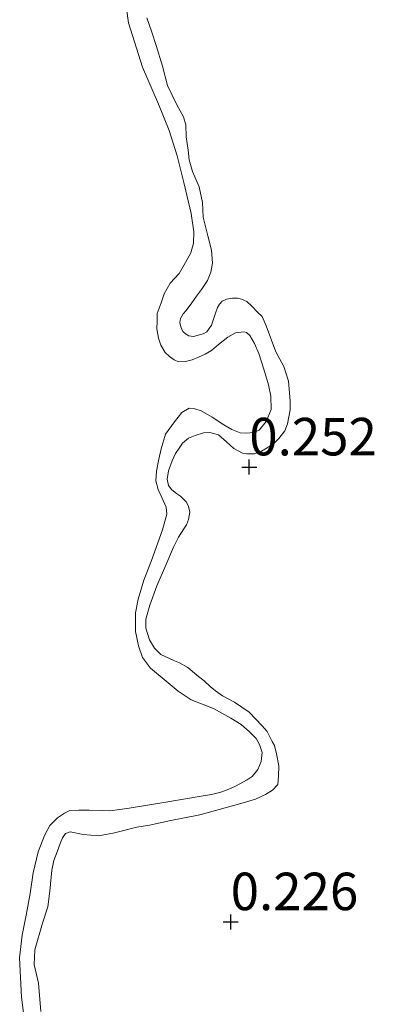
# Model space of a CAD drawing. Units: metres. Extents: x 59998 to 70006, y 418750 to 425002.
# Drawn here: x 60810 to 60833, y 421825 to 421891 of the extents above; entities that cross this region are included whole.
import ezdxf
from ezdxf.enums import TextEntityAlignment as Align

# ---------------------------------------------------------------- set-up
doc = ezdxf.new("R2010")
doc.units = ezdxf.units.M
doc.layers.get('0').update_dxf_attribs({"lineweight": 25})
doc.layers.add('B-ME-GW-HOOGTEPUNT-S-B1', color=10, linetype='Continuous')
for name, color, linetype, lineweight in [('B-ME-GW-KRUINLIJN-L-B1', 93, 'Continuous', 18), ('B-ME-IE-GRASLAND-GV-B6', 93, 'Continuous', 18), ('B-ME-OB-WATERLIJN-L-B1', 133, 'OB-WATERLIJN', 18), ('B-ME-OG-WATER-GV-B6', 153, 'Continuous', 18)]:
    doc.layers.add(name, color=color, linetype=linetype, lineweight=lineweight)
doc.styles.add('NLCS-ISO', font='NLCS-ISO.TTF')
doc.linetypes.add('OB-WATERLIJN', pattern='A,10,[32,NLCS.SHX,S=2,R=0,X=0,Y=0],-12', length=22)

# ---------------------------------------------------------------- blocks, each defined once
blk = doc.blocks.new('hoogtepunt')
for p, q in [((-0.5, 0), (0.5, 0)), ((0, 0.5), (0, -0.5))]:
    blk.add_line(p, q)

msp = doc.modelspace()

# ---------------------------------------------------------------- linework, layer by layer
at = {"layer": 'B-ME-GW-KRUINLIJN-L-B1'}
msp.add_polyline3d([(60810.955, 421824.416, 0.203), (60810.78, 421826.311, 0.198), (60810.5, 421827.559, 0.21), (60810.541, 421828.539, 0.217), (60811.066, 421830.321, 0.205), (60811.402, 421831.402, 0.229), (60811.548, 421832.444, 0.251), (60811.676, 421833.834, 0.244), (60811.804, 421834.488, 0.253), (60812.033, 421835.075, 0.256), (60812.246, 421835.632, 0.26), (60812.401, 421835.99, 0.26), (60812.602, 421836.289, 0.26), (60812.897, 421836.391, 0.268), (60813.772, 421836.212, 0.256), (60814.789, 421836.133, 0.244), (60815.865, 421836.328, 0.246), (60817.355, 421836.718, 0.263), (60818.203, 421836.835, 0.28), (60819.619, 421837.148, 0.292), (60821.564, 421837.543, 0.248), (60823.258, 421838.004, 0.251), (60824.302, 421838.29, 0.212), (60825.27, 421838.575, 0.212), (60825.949, 421838.886, 0.222), (60826.408, 421839.173, 0.232), (60826.76, 421839.549, 0.229), (60826.822, 421840.103, 0.217), (60826.836, 421840.794, 0.217), (60826.682, 421841.604, 0.217), (60826.539, 421842.164, 0.212), (60826.399, 421842.42, 0.217), (60826.065, 421843.092, 0.215), (60825.734, 421843.46, 0.215), (60824.858, 421844.375, 0.22), (60823.886, 421845.053, 0.217), (60823.084, 421845.461, 0.227), (60822.61, 421845.804, 0.217), (60822.257, 421846.088, 0.22), (60821.851, 421846.455, 0.224), (60821.36, 421846.844, 0.222), (60820.755, 421847.345, 0.227), (60820.212, 421847.665, 0.239), (60819.861, 421847.797, 0.236), (60818.953, 421848.219, 0.239), (60818.531, 421848.631, 0.236), (60818.205, 421849.204, 0.236), (60817.96, 421849.982, 0.251), (60817.961, 421850.567, 0.265), (60818.215, 421851.518, 0.275), (60818.685, 421852.799, 0.265), (60819.298, 421854.18, 0.244), (60819.8, 421855.37, 0.258), (60820.126, 421856.041, 0.234), (60820.491, 421856.6, 0.244), (60820.677, 421856.868, 0.256), (60820.809, 421857.218, 0.263), (60820.895, 421857.705, 0.272), (60820.814, 421858.083, 0.282), (60820.667, 421858.362, 0.272), (60820.267, 421858.782, 0.272), (60820.007, 421858.946, 0.28), (60819.693, 421859.193, 0.284), (60819.461, 421859.494, 0.284), (60819.373, 421859.895, 0.28), (60819.48, 421860.465, 0.284), (60819.707, 421861.128, 0.284), (60819.944, 421861.617, 0.28), (60820.175, 421861.976, 0.284), (60820.414, 421862.313, 0.284), (60820.812, 421862.629, 0.284), (60821.258, 421862.809, 0.287), (60821.802, 421862.997, 0.282), (60822.226, 421863.018, 0.284), (60822.813, 421862.866, 0.258), (60823.334, 421862.386, 0.251), (60823.841, 421861.952, 0.258), (60824.406, 421861.64, 0.256), (60824.702, 421861.591, 0.253), (60825.211, 421861.589, 0.26), (60825.679, 421861.777, 0.265), (60826.064, 421861.987, 0.26), (60826.515, 421862.296, 0.263), (60826.838, 421862.611, 0.265), (60827.241, 421863.132, 0.26), (60827.41, 421863.597, 0.265), (60827.596, 421864.525, 0.265), (60827.589, 421865.132, 0.27), (60827.489, 421866.443, 0.277), (60827.174, 421867.426, 0.296), (60826.639, 421868.383, 0.294), (60825.98, 421870.136, 0.277), (60825.714, 421870.755, 0.287), (60825.415, 421871.032, 0.289), (60825.023, 421871.429, 0.296), (60824.708, 421871.752, 0.299), (60824.35, 421871.907, 0.299), (60824.076, 421871.964, 0.296), (60823.742, 421871.975, 0.292), (60823.333, 421871.91, 0.289), (60823.054, 421871.762, 0.282), (60822.866, 421871.57, 0.272), (60822.74, 421871.348, 0.265), (60822.586, 421870.914, 0.277), (60822.418, 421870.373, 0.277), (60822.337, 421870.167, 0.284), (60822.031, 421869.731, 0.292), (60821.775, 421869.591, 0.282), (60821.54, 421869.535, 0.28), (60821.147, 421869.424, 0.287), (60820.828, 421869.466, 0.292), (60820.606, 421869.592, 0.292), (60820.422, 421869.757, 0.294), (60820.289, 421870.067, 0.301), (60820.218, 421870.347, 0.292), (60820.275, 421870.62, 0.294), (60820.446, 421870.934, 0.289), (60820.648, 421871.156, 0.287), (60821.029, 421871.669, 0.287), (60821.335, 421872.105, 0.275), (60821.663, 421872.55, 0.268), (60822.066, 421873.146, 0.275), (60822.302, 421873.711, 0.282), (60822.401, 421874.304, 0.282), (60822.33, 421875.168, 0.282), (60822.098, 421876.129, 0.28), (60821.794, 421877.37, 0.316), (60821.737, 421878.34, 0.316), (60821.527, 421879.385, 0.311), (60821.067, 421880.419, 0.301), (60820.853, 421881.183, 0.301), (60820.777, 421881.842, 0.304), (60820.652, 421882.713, 0.308), (60820.627, 421883.517, 0.308), (60820.469, 421884.047, 0.308), (60820.034, 421884.861, 0.311), (60819.412, 421886.143, 0.289), (60819.062, 421887.444, 0.296), (60818.635, 421888.82, 0.294), (60818.359, 421889.69, 0.294), (60818.021, 421890.664, 0.294)], dxfattribs=at)
at = {"layer": 'B-ME-IE-GRASLAND-GV-B6'}
for points in [[(60809.872, 421823.633, -0.25), (60809.645, 421825.389, -0.25), (60809.53, 421827.998, -0.25), (60809.694, 421829.507, -0.25), (60809.967, 421830.85, -0.25), (60810.231, 421832.292, -0.25), (60810.443, 421833.664, -0.25), (60810.768, 421835.077, -0.25), (60811.181, 421836.162, -0.25), (60811.539, 421836.821, -0.25), (60812.05, 421837.33, -0.25), (60812.526, 421837.648, -0.25), (60812.874, 421837.819, -0.25), (60813.475, 421837.85, -0.25), (60814.168, 421837.835, -0.25), (60815.035, 421837.83, -0.25), (60815.531, 421837.798, -0.25), (60816.215, 421837.883, -0.25), (60816.845, 421837.974, -0.25), (60819.162, 421838.345, -0.25), (60821.661, 421838.778, -0.25), (60822.337, 421838.886, -0.25), (60822.967, 421839.053, -0.25), (60823.49, 421839.234, -0.25), (60823.952, 421839.446, -0.25), (60824.723, 421839.866, -0.25), (60825.055, 421840.083, -0.25), (60825.43, 421840.544, -0.25), (60825.652, 421841.08, -0.25), (60825.721, 421841.69, -0.25), (60825.54, 421842.213, -0.25), (60825.321, 421842.621, -0.25), (60824.851, 421843.095, -0.25), (60824.313, 421843.545, -0.25), (60823.631, 421843.971, -0.25), (60822.466, 421844.611, -0.25), (60820.99, 421845.194, -0.25), (60820.122, 421845.785, -0.25), (60819.169, 421846.55, -0.25), (60818.27, 421847.308, -0.25), (60817.743, 421848.017, -0.25), (60817.475, 421848.79, -0.25), (60817.266, 421849.762, -0.25), (60817.274, 421850.988, -0.25), (60817.437, 421851.911, -0.25), (60817.818, 421853.163, -0.25), (60818.327, 421854.486, -0.25), (60819.071, 421856.528, -0.25), (60819.348, 421857.566, -0.25), (60819.312, 421858.038, -0.25), (60819.015, 421858.674, -0.25), (60818.772, 421859.226, -0.25), (60818.628, 421859.788, -0.25), (60818.658, 421860.435, -0.25), (60818.816, 421861.229, -0.25), (60818.983, 421861.923, -0.25), (60819.275, 421862.916, -0.25), (60819.859, 421863.73, -0.25), (60820.354, 421864.36, -0.25), (60820.845, 421864.633, -0.25), (60821.219, 421864.584, -0.25), (60821.647, 421864.452, -0.25), (60822.375, 421864.042, -0.25), (60823.165, 421863.527, -0.25), (60823.709, 421863.206, -0.25), (60824.245, 421862.984, -0.25), (60824.709, 421862.967, -0.25), (60825.15, 421863.018, -0.25), (60825.529, 421863.175, -0.25), (60825.994, 421863.744, -0.25), (60826.327, 421864.547, -0.25), (60826.301, 421865.43, -0.25), (60826.139, 421866.189, -0.25), (60825.83, 421867.228, -0.25), (60825.49, 421868.282, -0.25), (60825.208, 421868.948, -0.25), (60824.897, 421869.477, -0.25), (60824.674, 421869.68, -0.25), (60824.529, 421869.732, -0.25), (60823.943, 421869.656, -0.25), (60823.429, 421869.376, -0.25), (60822.811, 421868.881, -0.25), (60822.336, 421868.487, -0.25), (60821.913, 421868.238, -0.25), (60821.474, 421868.035, -0.25), (60821.05, 421867.863, -0.25), (60820.602, 421867.758, -0.25), (60820.131, 421867.722, -0.25), (60819.855, 421867.856, -0.25), (60819.525, 421868.072, -0.25), (60819.247, 421868.358, -0.25), (60818.952, 421868.842, -0.25), (60818.795, 421869.297, -0.25), (60818.681, 421869.919, -0.25), (60818.705, 421870.437, -0.25), (60818.706, 421870.947, -0.25), (60818.972, 421871.651, -0.25), (60819.17, 421872.255, -0.25), (60819.587, 421872.96, -0.25), (60820.173, 421873.622, -0.25), (60820.606, 421874.358, -0.25), (60820.971, 421874.994, -0.25), (60821.131, 421875.635, -0.25), (60821.152, 421876.381, -0.25), (60820.977, 421877.62, -0.25), (60820.496, 421879.669, -0.25), (60820.055, 421881.452, -0.25), (60819.517, 421883.151, -0.25), (60818.811, 421884.893, -0.25), (60817.723, 421887.369, -0.25), (60816.804, 421890.311, -0.25), (60816.537, 421892.256, -0.25)], [(60810.955, 421824.416, 0.203), (60810.78, 421826.311, 0.198), (60810.5, 421827.559, 0.21), (60810.541, 421828.539, 0.217), (60811.066, 421830.321, 0.205), (60811.402, 421831.402, 0.229), (60811.548, 421832.444, 0.251), (60811.676, 421833.834, 0.244), (60811.804, 421834.488, 0.253), (60812.033, 421835.075, 0.256), (60812.246, 421835.632, 0.26), (60812.401, 421835.99, 0.26), (60812.602, 421836.289, 0.26), (60812.897, 421836.391, 0.268), (60813.772, 421836.212, 0.256), (60814.789, 421836.133, 0.244), (60815.865, 421836.328, 0.246), (60817.355, 421836.718, 0.263), (60818.203, 421836.835, 0.28), (60819.619, 421837.148, 0.292), (60821.564, 421837.543, 0.248), (60823.258, 421838.004, 0.251), (60824.302, 421838.29, 0.212), (60825.27, 421838.575, 0.212), (60825.949, 421838.886, 0.222), (60826.408, 421839.173, 0.232), (60826.76, 421839.549, 0.229), (60826.822, 421840.103, 0.217), (60826.836, 421840.794, 0.217), (60826.682, 421841.604, 0.217), (60826.539, 421842.164, 0.212), (60826.399, 421842.42, 0.217), (60826.065, 421843.092, 0.215), (60825.734, 421843.46, 0.215), (60824.858, 421844.375, 0.22), (60823.886, 421845.053, 0.217), (60823.084, 421845.461, 0.227), (60822.61, 421845.804, 0.217), (60822.257, 421846.088, 0.22), (60821.851, 421846.455, 0.224), (60821.36, 421846.844, 0.222), (60820.755, 421847.345, 0.227), (60820.212, 421847.665, 0.239), (60819.861, 421847.797, 0.236), (60818.953, 421848.219, 0.239), (60818.531, 421848.631, 0.236), (60818.205, 421849.204, 0.236), (60817.96, 421849.982, 0.251), (60817.961, 421850.567, 0.265), (60818.215, 421851.518, 0.275), (60818.685, 421852.799, 0.265), (60819.298, 421854.18, 0.244), (60819.8, 421855.37, 0.258), (60820.126, 421856.041, 0.234), (60820.491, 421856.6, 0.244), (60820.677, 421856.868, 0.256), (60820.809, 421857.218, 0.263), (60820.895, 421857.705, 0.272), (60820.814, 421858.083, 0.282), (60820.667, 421858.362, 0.272), (60820.267, 421858.782, 0.272), (60820.007, 421858.946, 0.28), (60819.693, 421859.193, 0.284), (60819.461, 421859.494, 0.284), (60819.373, 421859.895, 0.28), (60819.48, 421860.465, 0.284), (60819.707, 421861.128, 0.284), (60819.944, 421861.617, 0.28), (60820.175, 421861.976, 0.284), (60820.414, 421862.313, 0.284), (60820.812, 421862.629, 0.284), (60821.258, 421862.809, 0.287), (60821.802, 421862.997, 0.282), (60822.226, 421863.018, 0.284), (60822.813, 421862.866, 0.258), (60823.334, 421862.386, 0.251), (60823.841, 421861.952, 0.258), (60824.406, 421861.64, 0.256), (60824.702, 421861.591, 0.253), (60825.211, 421861.589, 0.26), (60825.679, 421861.777, 0.265), (60826.064, 421861.987, 0.26), (60826.515, 421862.296, 0.263), (60826.838, 421862.611, 0.265), (60827.241, 421863.132, 0.26), (60827.41, 421863.597, 0.265), (60827.596, 421864.525, 0.265), (60827.589, 421865.132, 0.27), (60827.489, 421866.443, 0.277), (60827.174, 421867.426, 0.296), (60826.639, 421868.383, 0.294), (60825.98, 421870.136, 0.277), (60825.714, 421870.755, 0.287), (60825.415, 421871.032, 0.289), (60825.023, 421871.429, 0.296), (60824.708, 421871.752, 0.299), (60824.35, 421871.907, 0.299), (60824.076, 421871.964, 0.296), (60823.742, 421871.975, 0.292), (60823.333, 421871.91, 0.289), (60823.054, 421871.762, 0.282), (60822.866, 421871.57, 0.272), (60822.74, 421871.348, 0.265), (60822.586, 421870.914, 0.277), (60822.418, 421870.373, 0.277), (60822.337, 421870.167, 0.284), (60822.031, 421869.731, 0.292), (60821.775, 421869.591, 0.282), (60821.54, 421869.535, 0.28), (60821.147, 421869.424, 0.287), (60820.828, 421869.466, 0.292), (60820.606, 421869.592, 0.292), (60820.422, 421869.757, 0.294), (60820.289, 421870.067, 0.301), (60820.218, 421870.347, 0.292), (60820.275, 421870.62, 0.294), (60820.446, 421870.934, 0.289), (60820.648, 421871.156, 0.287), (60821.029, 421871.669, 0.287), (60821.335, 421872.105, 0.275), (60821.663, 421872.55, 0.268), (60822.066, 421873.146, 0.275), (60822.302, 421873.711, 0.282), (60822.401, 421874.304, 0.282), (60822.33, 421875.168, 0.282), (60822.098, 421876.129, 0.28), (60821.794, 421877.37, 0.316), (60821.737, 421878.34, 0.316), (60821.527, 421879.385, 0.311), (60821.067, 421880.419, 0.301), (60820.853, 421881.183, 0.301), (60820.777, 421881.842, 0.304), (60820.652, 421882.713, 0.308), (60820.627, 421883.517, 0.308), (60820.469, 421884.047, 0.308), (60820.034, 421884.861, 0.311), (60819.412, 421886.143, 0.289), (60819.062, 421887.444, 0.296), (60818.635, 421888.82, 0.294), (60818.359, 421889.69, 0.294), (60818.021, 421890.664, 0.294)], [(60818.021, 421890.664, 0.294), (60818.359, 421889.69, 0.294), (60818.635, 421888.82, 0.294), (60819.062, 421887.444, 0.296), (60819.412, 421886.143, 0.289), (60820.034, 421884.861, 0.311), (60820.469, 421884.047, 0.308), (60820.627, 421883.517, 0.308), (60820.652, 421882.713, 0.308), (60820.777, 421881.842, 0.304), (60820.853, 421881.183, 0.301), (60821.067, 421880.419, 0.301), (60821.527, 421879.385, 0.311), (60821.737, 421878.34, 0.316), (60821.794, 421877.37, 0.316), (60822.098, 421876.129, 0.28), (60822.33, 421875.168, 0.282), (60822.401, 421874.304, 0.282), (60822.302, 421873.711, 0.282), (60822.066, 421873.146, 0.275), (60821.663, 421872.55, 0.268), (60821.335, 421872.105, 0.275), (60821.029, 421871.669, 0.287), (60820.648, 421871.156, 0.287), (60820.446, 421870.934, 0.289), (60820.275, 421870.62, 0.294), (60820.218, 421870.347, 0.292), (60820.289, 421870.067, 0.301), (60820.422, 421869.757, 0.294), (60820.606, 421869.592, 0.292), (60820.828, 421869.466, 0.292), (60821.147, 421869.424, 0.287), (60821.54, 421869.535, 0.28), (60821.775, 421869.591, 0.282), (60822.031, 421869.731, 0.292), (60822.337, 421870.167, 0.284), (60822.418, 421870.373, 0.277), (60822.586, 421870.914, 0.277), (60822.74, 421871.348, 0.265), (60822.866, 421871.57, 0.272), (60823.054, 421871.762, 0.282), (60823.333, 421871.91, 0.289), (60823.742, 421871.975, 0.292), (60824.076, 421871.964, 0.296), (60824.35, 421871.907, 0.299), (60824.708, 421871.752, 0.299), (60825.023, 421871.429, 0.296), (60825.415, 421871.032, 0.289), (60825.714, 421870.755, 0.287), (60825.98, 421870.136, 0.277), (60826.639, 421868.383, 0.294), (60827.174, 421867.426, 0.296), (60827.489, 421866.443, 0.277), (60827.589, 421865.132, 0.27), (60827.596, 421864.525, 0.265), (60827.41, 421863.597, 0.265), (60827.241, 421863.132, 0.26), (60826.838, 421862.611, 0.265), (60826.515, 421862.296, 0.263), (60826.064, 421861.987, 0.26), (60825.679, 421861.777, 0.265), (60825.211, 421861.589, 0.26), (60824.702, 421861.591, 0.253), (60824.406, 421861.64, 0.256), (60823.841, 421861.952, 0.258), (60823.334, 421862.386, 0.251), (60822.813, 421862.866, 0.258), (60822.226, 421863.018, 0.284), (60821.802, 421862.997, 0.282), (60821.258, 421862.809, 0.287), (60820.812, 421862.629, 0.284), (60820.414, 421862.313, 0.284), (60820.175, 421861.976, 0.284), (60819.944, 421861.617, 0.28), (60819.707, 421861.128, 0.284), (60819.48, 421860.465, 0.284), (60819.373, 421859.895, 0.28), (60819.461, 421859.494, 0.284), (60819.693, 421859.193, 0.284), (60820.007, 421858.946, 0.28), (60820.267, 421858.782, 0.272), (60820.667, 421858.362, 0.272), (60820.814, 421858.083, 0.282), (60820.895, 421857.705, 0.272), (60820.809, 421857.218, 0.263), (60820.677, 421856.868, 0.256), (60820.491, 421856.6, 0.244), (60820.126, 421856.041, 0.234), (60819.8, 421855.37, 0.258), (60819.298, 421854.18, 0.244), (60818.685, 421852.799, 0.265), (60818.215, 421851.518, 0.275), (60817.961, 421850.567, 0.265), (60817.96, 421849.982, 0.251), (60818.205, 421849.204, 0.236), (60818.531, 421848.631, 0.236), (60818.953, 421848.219, 0.239), (60819.861, 421847.797, 0.236), (60820.212, 421847.665, 0.239), (60820.755, 421847.345, 0.227), (60821.36, 421846.844, 0.222), (60821.851, 421846.455, 0.224), (60822.257, 421846.088, 0.22), (60822.61, 421845.804, 0.217), (60823.084, 421845.461, 0.227), (60823.886, 421845.053, 0.217), (60824.858, 421844.375, 0.22), (60825.734, 421843.46, 0.215), (60826.065, 421843.092, 0.215), (60826.399, 421842.42, 0.217), (60826.539, 421842.164, 0.212), (60826.682, 421841.604, 0.217), (60826.836, 421840.794, 0.217), (60826.822, 421840.103, 0.217), (60826.76, 421839.549, 0.229), (60826.408, 421839.173, 0.232), (60825.949, 421838.886, 0.222), (60825.27, 421838.575, 0.212), (60824.302, 421838.29, 0.212), (60823.258, 421838.004, 0.251), (60821.564, 421837.543, 0.248), (60819.619, 421837.148, 0.292), (60818.203, 421836.835, 0.28), (60817.355, 421836.718, 0.263), (60815.865, 421836.328, 0.246), (60814.789, 421836.133, 0.244), (60813.772, 421836.212, 0.256), (60812.897, 421836.391, 0.268), (60812.602, 421836.289, 0.26), (60812.401, 421835.99, 0.26), (60812.246, 421835.632, 0.26), (60812.033, 421835.075, 0.256), (60811.804, 421834.488, 0.253), (60811.676, 421833.834, 0.244), (60811.548, 421832.444, 0.251), (60811.402, 421831.402, 0.229), (60811.066, 421830.321, 0.205), (60810.541, 421828.539, 0.217), (60810.5, 421827.559, 0.21), (60810.78, 421826.311, 0.198), (60810.955, 421824.416, 0.203)]]:
    msp.add_polyline3d(points, dxfattribs=at)
at = {"layer": 'B-ME-OB-WATERLIJN-L-B1'}
msp.add_polyline3d([(60809.872, 421823.633, -0.25), (60809.645, 421825.389, -0.25), (60809.53, 421827.998, -0.25), (60809.694, 421829.507, -0.25), (60809.967, 421830.85, -0.25), (60810.231, 421832.292, -0.25), (60810.443, 421833.664, -0.25), (60810.768, 421835.077, -0.25), (60811.181, 421836.162, -0.25), (60811.539, 421836.821, -0.25), (60812.05, 421837.33, -0.25), (60812.526, 421837.648, -0.25), (60812.874, 421837.819, -0.25), (60813.475, 421837.85, -0.25), (60814.168, 421837.835, -0.25), (60815.035, 421837.83, -0.25), (60815.531, 421837.798, -0.25), (60816.215, 421837.883, -0.25), (60816.845, 421837.974, -0.25), (60819.162, 421838.345, -0.25), (60821.661, 421838.778, -0.25), (60822.337, 421838.886, -0.25), (60822.967, 421839.053, -0.25), (60823.49, 421839.234, -0.25), (60823.952, 421839.446, -0.25), (60824.723, 421839.866, -0.25), (60825.055, 421840.083, -0.25), (60825.43, 421840.544, -0.25), (60825.652, 421841.08, -0.25), (60825.721, 421841.69, -0.25), (60825.54, 421842.213, -0.25), (60825.321, 421842.621, -0.25), (60824.851, 421843.095, -0.25), (60824.313, 421843.545, -0.25), (60823.631, 421843.971, -0.25), (60822.466, 421844.611, -0.25), (60820.99, 421845.194, -0.25), (60820.122, 421845.785, -0.25), (60819.169, 421846.55, -0.25), (60818.27, 421847.308, -0.25), (60817.743, 421848.017, -0.25), (60817.475, 421848.79, -0.25), (60817.266, 421849.762, -0.25), (60817.274, 421850.988, -0.25), (60817.437, 421851.911, -0.25), (60817.818, 421853.163, -0.25), (60818.327, 421854.486, -0.25), (60819.071, 421856.528, -0.25), (60819.348, 421857.566, -0.25), (60819.312, 421858.038, -0.25), (60819.015, 421858.674, -0.25), (60818.772, 421859.226, -0.25), (60818.628, 421859.788, -0.25), (60818.658, 421860.435, -0.25), (60818.816, 421861.229, -0.25), (60818.983, 421861.923, -0.25), (60819.275, 421862.916, -0.25), (60819.859, 421863.73, -0.25), (60820.354, 421864.36, -0.25), (60820.845, 421864.633, -0.25), (60821.219, 421864.584, -0.25), (60821.647, 421864.452, -0.25), (60822.375, 421864.042, -0.25), (60823.165, 421863.527, -0.25), (60823.709, 421863.206, -0.25), (60824.245, 421862.984, -0.25), (60824.709, 421862.967, -0.25), (60825.15, 421863.018, -0.25), (60825.529, 421863.175, -0.25), (60825.994, 421863.744, -0.25), (60826.327, 421864.547, -0.25), (60826.301, 421865.43, -0.25), (60826.139, 421866.189, -0.25), (60825.83, 421867.228, -0.25), (60825.49, 421868.282, -0.25), (60825.208, 421868.948, -0.25), (60824.897, 421869.477, -0.25), (60824.674, 421869.68, -0.25), (60824.529, 421869.732, -0.25), (60823.943, 421869.656, -0.25), (60823.429, 421869.376, -0.25), (60822.811, 421868.881, -0.25), (60822.336, 421868.487, -0.25), (60821.913, 421868.238, -0.25), (60821.474, 421868.035, -0.25), (60821.05, 421867.863, -0.25), (60820.602, 421867.758, -0.25), (60820.131, 421867.722, -0.25), (60819.855, 421867.856, -0.25), (60819.525, 421868.072, -0.25), (60819.247, 421868.358, -0.25), (60818.952, 421868.842, -0.25), (60818.795, 421869.297, -0.25), (60818.681, 421869.919, -0.25), (60818.705, 421870.437, -0.25), (60818.706, 421870.947, -0.25), (60818.972, 421871.651, -0.25), (60819.17, 421872.255, -0.25), (60819.587, 421872.96, -0.25), (60820.173, 421873.622, -0.25), (60820.606, 421874.358, -0.25), (60820.971, 421874.994, -0.25), (60821.131, 421875.635, -0.25), (60821.152, 421876.381, -0.25), (60820.977, 421877.62, -0.25), (60820.496, 421879.669, -0.25), (60820.055, 421881.452, -0.25), (60819.517, 421883.151, -0.25), (60818.811, 421884.893, -0.25), (60817.723, 421887.369, -0.25), (60816.804, 421890.311, -0.25), (60816.537, 421892.256, -0.25)], dxfattribs=at)
at = {"layer": 'B-ME-OG-WATER-GV-B6'}
msp.add_polyline3d([(60816.537, 421892.256, -0.25), (60816.804, 421890.311, -0.25), (60817.723, 421887.369, -0.25), (60818.811, 421884.893, -0.25), (60819.517, 421883.151, -0.25), (60820.055, 421881.452, -0.25), (60820.496, 421879.669, -0.25), (60820.977, 421877.62, -0.25), (60821.152, 421876.381, -0.25), (60821.131, 421875.635, -0.25), (60820.971, 421874.994, -0.25), (60820.606, 421874.358, -0.25), (60820.173, 421873.622, -0.25), (60819.587, 421872.96, -0.25), (60819.17, 421872.255, -0.25), (60818.972, 421871.651, -0.25), (60818.706, 421870.947, -0.25), (60818.705, 421870.437, -0.25), (60818.681, 421869.919, -0.25), (60818.795, 421869.297, -0.25), (60818.952, 421868.842, -0.25), (60819.247, 421868.358, -0.25), (60819.525, 421868.072, -0.25), (60819.855, 421867.856, -0.25), (60820.131, 421867.722, -0.25), (60820.602, 421867.758, -0.25), (60821.05, 421867.863, -0.25), (60821.474, 421868.035, -0.25), (60821.913, 421868.238, -0.25), (60822.336, 421868.487, -0.25), (60822.811, 421868.881, -0.25), (60823.429, 421869.376, -0.25), (60823.943, 421869.656, -0.25), (60824.529, 421869.732, -0.25), (60824.674, 421869.68, -0.25), (60824.897, 421869.477, -0.25), (60825.208, 421868.948, -0.25), (60825.49, 421868.282, -0.25), (60825.83, 421867.228, -0.25), (60826.139, 421866.189, -0.25), (60826.301, 421865.43, -0.25), (60826.327, 421864.547, -0.25), (60825.994, 421863.744, -0.25), (60825.529, 421863.175, -0.25), (60825.15, 421863.018, -0.25), (60824.709, 421862.967, -0.25), (60824.245, 421862.984, -0.25), (60823.709, 421863.206, -0.25), (60823.165, 421863.527, -0.25), (60822.375, 421864.042, -0.25), (60821.647, 421864.452, -0.25), (60821.219, 421864.584, -0.25), (60820.845, 421864.633, -0.25), (60820.354, 421864.36, -0.25), (60819.859, 421863.73, -0.25), (60819.275, 421862.916, -0.25), (60818.983, 421861.923, -0.25), (60818.816, 421861.229, -0.25), (60818.658, 421860.435, -0.25), (60818.628, 421859.788, -0.25), (60818.772, 421859.226, -0.25), (60819.015, 421858.674, -0.25), (60819.312, 421858.038, -0.25), (60819.348, 421857.566, -0.25), (60819.071, 421856.528, -0.25), (60818.327, 421854.486, -0.25), (60817.818, 421853.163, -0.25), (60817.437, 421851.911, -0.25), (60817.274, 421850.988, -0.25), (60817.266, 421849.762, -0.25), (60817.475, 421848.79, -0.25), (60817.743, 421848.017, -0.25), (60818.27, 421847.308, -0.25), (60819.169, 421846.55, -0.25), (60820.122, 421845.785, -0.25), (60820.99, 421845.194, -0.25), (60822.466, 421844.611, -0.25), (60823.631, 421843.971, -0.25), (60824.313, 421843.545, -0.25), (60824.851, 421843.095, -0.25), (60825.321, 421842.621, -0.25), (60825.54, 421842.213, -0.25), (60825.721, 421841.69, -0.25), (60825.652, 421841.08, -0.25), (60825.43, 421840.544, -0.25), (60825.055, 421840.083, -0.25), (60824.723, 421839.866, -0.25), (60823.952, 421839.446, -0.25), (60823.49, 421839.234, -0.25), (60822.967, 421839.053, -0.25), (60822.337, 421838.886, -0.25), (60821.661, 421838.778, -0.25), (60819.162, 421838.345, -0.25), (60816.845, 421837.974, -0.25), (60816.215, 421837.883, -0.25), (60815.531, 421837.798, -0.25), (60815.035, 421837.83, -0.25), (60814.168, 421837.835, -0.25), (60813.475, 421837.85, -0.25), (60812.874, 421837.819, -0.25), (60812.526, 421837.648, -0.25), (60812.05, 421837.33, -0.25), (60811.539, 421836.821, -0.25), (60811.181, 421836.162, -0.25), (60810.768, 421835.077, -0.25), (60810.443, 421833.664, -0.25), (60810.231, 421832.292, -0.25), (60809.967, 421830.85, -0.25), (60809.694, 421829.507, -0.25), (60809.53, 421827.998, -0.25), (60809.645, 421825.389, -0.25), (60809.872, 421823.633, -0.25)], dxfattribs=at)

# ---------------------------------------------------------------- block references
at = {"layer": 'B-ME-GW-HOOGTEPUNT-S-B1', "rotation": 90}
for p in [(60824.865, 421860.709, 0.252), (60824.865, 421860.709, 0.252), (60823.621, 421830.397, 0.226), (60823.621, 421830.397, 0.226)]:
    msp.add_blockref('hoogtepunt', p, dxfattribs=at)

# ---------------------------------------------------------------- texts
at = {"layer": 'B-ME-GW-HOOGTEPUNT-S-B1', "ltscale": 0.2, "style": 'NLCS-ISO'}
for s, p in [('0.252', (60824.865, 421860.709, 0.252)), ('0.252', (60824.865, 421860.709, 0.252)), ('0.226', (60823.621, 421830.397, 0.226)), ('0.226', (60823.621, 421830.397, 0.226))]:
    msp.add_text(s, height=2.5, dxfattribs=at).set_placement(p, align=Align.BOTTOM_LEFT)

doc.saveas('drawing.dxf')
